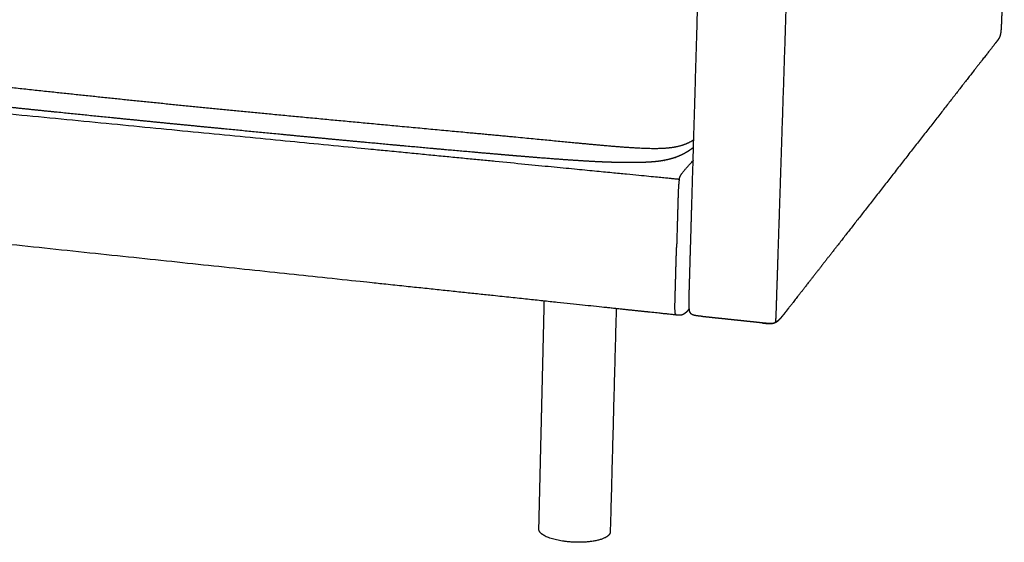
# Model space of a CAD drawing. Units: millimetres. Extents: x 0 to 2643, y 0 to 3739.
# Drawn here: x 821 to 1297, y 643 to 896 of the extents above; entities that cross this region are included whole.
import ezdxf

# ---------------------------------------------------------------- set-up
doc = ezdxf.new("R2010")
doc.units = ezdxf.units.MM
doc.layers.add('2042 Ej220 Sofa 2-seater 76', color=7, linetype='Continuous', true_color=0x000000)

msp = doc.modelspace()

# ---------------------------------------------------------------- linework, layer by layer
at = {"layer": '2042 Ej220 Sofa 2-seater 76', "color": 178, "lineweight": -3, "true_color": 0x000000}
for points, weights, degree, knots in [([(1297.33, 928.64), (1296.91, 918.33), (1296.62, 911.31), (1296.42, 906.24), (1296.21, 901.17), (1296.08, 898.05), (1295.98, 895.57)], [4653.47734844, 4657.15606292, 4659.66624314, 4661.47937247, 4663.29250181, 4664.40858027, 4665.29909121], 3, [1302.692752, 1302.692752, 1302.692752, 1302.692752, 1341.179787, 1341.179787, 1341.179787, 1359.551345, 1359.551345, 1359.551345, 1359.551345]), ([(1295.98, 895.57), (1295.94, 894.56), (1295.89, 893.32), (1295.84, 892.29), (1295.8, 891.55), (1295.74, 890.6), (1295.65, 889.84), (1295.61, 889.52), (1295.57, 889.18), (1295.51, 888.87), (1295.46, 888.56), (1295.39, 888.27), (1295.32, 888), (1295.31, 887.98), (1295.31, 887.95), (1295.29, 887.91), (1295.29, 887.89), (1295.28, 887.87), (1295.19, 887.57), (1295.1, 887.32), (1295, 887.11), (1294.98, 887.05), (1294.95, 886.99), (1294.92, 886.93), (1294.79, 886.66), (1294.66, 886.44), (1294.44, 886.09), (1294.33, 885.93), (1294.24, 885.79)], [4665.29909121, 4665.65973036, 4666.09814464, 4666.41017483, 4666.63512184, 4666.90198418, 4666.95294336, 4666.97428981, 4666.96636049, 4666.90081973, 4666.83773554, 4666.72106842, 4666.50424331, 4666.48523473, 4666.46554604, 4666.42852843, 4666.41145449, 4666.39393254, 4666.11318037, 4665.72452243, 4665.29784774, 4665.17649539, 4665.05140393, 4664.92447716, 4664.30532023, 4663.56346802, 4662.18754916, 4661.46377738, 4660.76636303], 3, [1359.551345, 1359.551345, 1359.551345, 1359.551345, 1365.186278, 1365.186278, 1365.186278, 1369.364586, 1369.364586, 1369.364586, 1371.013461, 1371.013461, 1371.013461, 1372.569036, 1372.569036, 1372.569036, 1372.706699, 1372.706699, 1372.819003, 1372.819003, 1372.819003, 1374.618183, 1374.618183, 1374.618183, 1375.127754, 1375.127754, 1375.127754, 1377.648515, 1377.648515, 1380.061579, 1380.061579, 1380.061579, 1380.061579]), ([(1294.24, 885.79), (1294.23, 885.78), (1294.02, 885.49), (1293.77, 885.16), (1293.49, 884.81)], [4660.76636303, 4660.70741287, 4658.86226197, 4656.72946127, 4654.3827508], 3, [1380.0615791, 1380.0615791, 1380.0615791, 1380.0615791, 1380.0698727, 1380.3198727, 1380.3198727, 1380.3198727, 1380.3198727]), ([(893.09, 845.42), (879.5, 846.77), (865.97, 848.12), (839.1, 850.84), (825.77, 852.21), (812.52, 853.61)], [4034.80027515, 4042.06840652, 4049.37658051, 4064.17313416, 4071.66189329, 4079.29257402], 3, [352.241259, 352.241259, 352.241259, 352.241259, 414.468014, 414.468014, 476.692569, 476.692569, 476.692569, 476.692569]), ([(975.73, 837.43), (961.8, 838.74), (947.94, 840.06), (920.4, 842.73), (906.71, 844.08), (893.09, 845.42)], [3991.91481427, 3998.91976678, 4006.00891575, 4020.31804304, 4027.53889206, 4034.80027515], 3, [227.907601, 227.907601, 227.907601, 227.907601, 290.074577, 290.074577, 352.241259, 352.241259, 352.241259, 352.241259]), ([(1053.16, 830.41), (1046.63, 830.97), (1040.11, 831.54), (1027.13, 832.69), (1020.66, 833.28), (1007.76, 834.45), (1001.33, 835.04), (988.5, 836.23), (982.11, 836.83), (975.73, 837.43)], [3954.57404089, 3957.54884042, 3960.58234199, 3966.71411248, 3969.81366718, 3976.05846696, 3979.2040966, 3985.53225827, 3988.71492538, 3991.91481427], 3, [114.316527, 114.316527, 114.316527, 114.316527, 142.714593, 142.714593, 171.112477, 171.112477, 199.510084, 199.510084, 227.907601, 227.907601, 227.907601, 227.907601]), ([(1106.59, 826.64), (1105.57, 826.67), (1104.56, 826.71), (1100.19, 826.89), (1096.67, 827.08), (1093.32, 827.29), (1088.18, 827.61), (1082.74, 828), (1072.54, 828.79), (1067.23, 829.22), (1062.15, 829.64)], [3934.42545588, 3934.60604748, 3934.81471438, 3935.81205047, 3936.86920091, 3937.9916424, 3939.71134331, 3941.81980687, 3945.99227246, 3948.28458124, 3950.53542504], 3, [38.012729, 38.012729, 38.012729, 38.012729, 42.257768, 42.257768, 56.757465, 56.757465, 56.757465, 78.952536, 78.952536, 101.328939, 101.328939, 101.328939, 101.328939]), ([(1144.97, 832.27), (1144.55, 831.99), (1144.11, 831.71), (1143.63, 831.43), (1142.85, 830.96), (1141.95, 830.48), (1140.93, 830.01), (1140.53, 829.83), (1140.12, 829.64), (1139.67, 829.47), (1138.97, 829.18), (1138.23, 828.91), (1137.42, 828.65), (1137.41, 828.65), (1137.4, 828.65), (1137.39, 828.65), (1136.86, 828.48), (1136.31, 828.32), (1135.74, 828.17), (1135.51, 828.11), (1135.28, 828.05), (1135.05, 827.99), (1134.76, 827.92), (1134.47, 827.85), (1134.17, 827.79), (1133.69, 827.68), (1133.22, 827.59), (1132.73, 827.5), (1132.73, 827.5), (1132.73, 827.5), (1132.72, 827.5), (1132.53, 827.46), (1132.35, 827.43), (1132.06, 827.38), (1131.65, 827.31), (1131.54, 827.29)], [3929.80979604, 3928.84407466, 3927.89434731, 3926.98880755, 3925.48485957, 3924.04819514, 3922.84921605, 3922.38015711, 3921.94543199, 3921.55317048, 3920.93036294, 3920.4321143, 3920.05737517, 3920.05421048, 3920.05105521, 3920.04790936, 3919.80202665, 3919.60584435, 3919.46506244, 3919.40808886, 3919.36043251, 3919.32172866, 3919.27377062, 3919.24061866, 3919.21991953, 3919.1863887, 3919.17020659, 3919.17577743, 3919.17581619, 3919.17585611, 3919.17589719, 3919.17823887, 3919.18016332, 3919.18341903, 3919.18676556, 3919.1921264], 3, [7.057447, 7.057447, 7.057447, 7.057447, 10.8153, 10.8153, 10.8153, 17.096553, 17.096553, 17.096553, 19.535906, 19.535906, 19.535906, 23.386882, 23.386882, 23.386882, 23.419602, 23.419602, 23.419602, 25.976229, 25.976229, 25.976229, 27.010358, 27.010358, 27.010358, 28.289032, 28.289032, 28.289032, 30.354283, 30.354283, 30.354283, 30.36876, 30.36876, 30.36876, 31.350518, 31.350518, 32.060305, 32.060305, 32.060305, 32.060305]), ([(1113.95, 826.48), (1112.07, 826.5), (1110.29, 826.53), (1107.88, 826.6), (1107.28, 826.62), (1106.59, 826.64)], [3929.42893275, 3930.73052431, 3931.95958993, 3933.57216265, 3933.97363049, 3934.42545683], 3, [25.805195, 25.805195, 25.805195, 25.805195, 35.373524, 35.373524, 38.012729, 38.012729, 38.012729, 38.012729]), ([(1131.51, 827.29), (1131.37, 827.27), (1131.14, 827.23), (1130.84, 827.19), (1130.7, 827.17), (1130.55, 827.15), (1130.14, 827.09), (1129.61, 827.03), (1129.21, 826.98), (1128.67, 826.93), (1128.09, 826.87), (1127.56, 826.83), (1127.26, 826.8), (1126.96, 826.78), (1126.67, 826.76), (1126.31, 826.73), (1125.95, 826.71), (1125.59, 826.69), (1124.75, 826.64), (1123.88, 826.6), (1122.25, 826.54), (1121.41, 826.52), (1120.61, 826.5), (1120.49, 826.5), (1120.37, 826.49), (1120.25, 826.49), (1119.16, 826.47), (1118.07, 826.46), (1115.97, 826.46), (1114.96, 826.46), (1113.95, 826.48)], [3919.14246266, 3919.19230534, 3919.23997144, 3919.29052376, 3919.30661542, 3919.32898833, 3919.38676903, 3919.54098883, 3919.67129141, 3919.84940018, 3920.10234418, 3920.36110893, 3920.50611543, 3920.66120627, 3920.81926038, 3921.00951263, 3921.2104554, 3921.41554656, 3921.90481575, 3922.47126469, 3923.57210345, 3924.15898024, 3924.72319387, 3924.80828031, 3924.89347232, 3924.97874178, 3925.74955626, 3926.52883083, 3928.019801, 3928.72877779, 3929.42893275], 3, [0, 0, 0, 0, 0.643191, 0.643191, 1.360166, 1.360166, 1.360166, 3.24629, 3.24629, 3.24629, 5.59424, 5.59424, 5.59424, 6.885565, 6.885565, 6.885565, 8.438899, 8.438899, 8.438899, 12.170483, 12.170483, 15.826598, 15.826598, 15.826598, 16.367183, 16.367183, 16.367183, 21.279644, 21.279644, 25.805195, 25.805195, 25.805195, 25.805195]), ([(1145.03, 763.19), (1145.11, 766.12), (1145.22, 769.79), (1145.4, 775.76), (1145.57, 781.74), (1145.82, 790.03), (1146.17, 802.19)], [3918.42426963, 3917.53375869, 3916.41768023, 3914.60455089, 3912.79142155, 3910.28124133, 3906.60252686], 3, [14.791973, 14.791973, 14.791973, 14.791973, 33.163531, 33.163531, 33.163531, 71.650566, 71.650566, 71.650566, 71.650566]), ([(1138.7, 752.81), (1137.86, 752.9), (1137.02, 752.99), (1125.66, 754.19), (1114.33, 755.39), (1092.61, 757.68), (1050.32, 762.16)], [3923.95056251, 3924.36986978, 3924.78537259, 3930.42529595, 3936.06521932, 3946.92956323, 3968.24655268], 3, [39.634014, 39.634014, 39.634014, 39.634014, 58.361258, 58.361258, 58.361258, 167.753858, 167.753858, 167.753858, 167.753858]), ([(1145.13, 755.16), (1145.11, 755.26), (1145.09, 755.36), (1145.08, 755.46), (1145.03, 755.8), (1145, 756.16), (1144.97, 756.51), (1144.92, 757.38), (1144.92, 758.45), (1144.93, 759.33), (1144.95, 760.56), (1144.99, 761.97), (1145.03, 763.19)], [3920.66364526, 3920.63887705, 3920.61094428, 3920.58524886, 3920.49450498, 3920.3997406, 3920.3138523, 3920.09757513, 3919.80076609, 3919.55246985, 3919.20693619, 3918.79533895, 3918.42426963], 3, [3.079392, 3.079392, 3.079392, 3.079392, 3.518202, 3.518202, 3.518202, 5.048356, 5.048356, 5.048356, 9.162645, 9.162645, 9.162645, 14.791973, 14.791973, 14.791973, 14.791973]), ([(1072.36, 649.26), (1072.48, 654.43), (1072.61, 659.6), (1072.73, 664.77), (1072.85, 669.95), (1072.98, 675.14), (1073.1, 680.32), (1073.23, 685.51), (1073.35, 690.71), (1073.47, 695.91), (1073.6, 701.11), (1073.72, 706.32), (1073.85, 711.53), (1073.97, 716.75), (1074.1, 721.97), (1074.22, 727.19), (1074.35, 732.42), (1074.47, 737.66), (1074.6, 742.89), (1074.73, 748.14), (1074.85, 753.38), (1074.92, 756.46), (1075, 759.55)], [4071.3223908, 4069.67525329, 4068.02811577, 4066.38212363, 4064.73613148, 4063.09013934, 4061.4441472, 4059.79815506, 4058.15216292, 4056.50617077, 4054.86017863, 4053.21418649, 4051.56819435, 4049.92220221, 4048.27621006, 4046.63021792, 4044.98422578, 4043.33823364, 4041.6922415, 4040.04624935, 4038.40025721, 4037.43420921, 4036.46816121], 2, [268.214811, 268.214811, 268.214811, 269.214811, 269.214811, 270.214811, 270.214811, 271.214811, 271.214811, 272.214811, 272.214811, 273.214811, 273.214811, 274.214811, 274.214811, 275.214811, 275.214811, 276.214811, 276.214811, 277.214811, 277.214811, 278.214811, 278.214811, 278.80172, 278.80172, 278.80172]), ([(1186.83, 749.47), (1186.83, 749.51), (1186.86, 749.69), (1186.91, 750.17), (1186.96, 750.88), (1187.03, 752.16), (1187.12, 754.45), (1187.2, 757.02), (1187.25, 758.49)], [3901.86817504, 3901.73957076, 3901.28933673, 3900.53306406, 3899.80516369, 3898.90132398, 3897.95069655, 3897.17296936, 3896.72771389], 3, [0, 0, 0, 0, 0.125, 0.25, 0.375, 0.5, 0.75, 1, 1, 1, 1]), ([(1145.04, 755.76), (1144.86, 755.55), (1144.66, 755.33), (1144.14, 754.75), (1143.73, 754.31), (1143.34, 753.96), (1143.15, 753.79), (1142.91, 753.58), (1142.65, 753.4), (1142.57, 753.34), (1142.49, 753.29), (1142.4, 753.23), (1142.25, 753.14), (1142.09, 753.05), (1141.88, 752.97), (1141.69, 752.89), (1141.48, 752.83), (1141.24, 752.78), (1141.04, 752.74), (1140.83, 752.72), (1140.4, 752.69), (1140.19, 752.69), (1139.98, 752.7), (1139.8, 752.71), (1139.62, 752.72), (1139.44, 752.74), (1139.2, 752.76), (1138.95, 752.78), (1138.7, 752.81)], [3935.5055853, 3934.52089216, 3933.48908749, 3930.84144888, 3928.83846741, 3927.33461735, 3926.60494549, 3925.75755146, 3925.09028089, 3924.89591726, 3924.7033809, 3924.52363892, 3924.23594094, 3923.97494685, 3923.77230975, 3923.58763048, 3923.46178439, 3923.3895741, 3923.32862639, 3923.31615269, 3923.34787958, 3923.39109773, 3923.44817644, 3923.49730561, 3923.5584562, 3923.62642018, 3923.71988327, 3923.83061124, 3923.95056251], 3, [21.585177, 21.585177, 21.585177, 21.585177, 25.178431, 25.178431, 30.420041, 30.420041, 30.420041, 33.071644, 33.071644, 33.071644, 33.805917, 33.805917, 33.805917, 34.979293, 34.979293, 34.979293, 36.041838, 36.041838, 36.041838, 36.945108, 36.945108, 37.826321, 37.826321, 37.826321, 38.585081, 38.585081, 38.585081, 39.634014, 39.634014, 39.634014, 39.634014]), ([(1146.05, 753.28), (1146.03, 753.3), (1146.01, 753.32), (1145.99, 753.34), (1145.92, 753.41), (1145.85, 753.48), (1145.71, 753.63), (1145.65, 753.72), (1145.6, 753.8), (1145.56, 753.87), (1145.52, 753.93), (1145.48, 754), (1145.44, 754.1), (1145.39, 754.2), (1145.31, 754.42), (1145.28, 754.53), (1145.25, 754.64), (1145.2, 754.81), (1145.16, 754.99), (1145.13, 755.16)], [3920.99052352, 3920.99127072, 3920.99160609, 3920.9914881, 3920.99106783, 3920.99187348, 3920.99147488, 3920.9901188, 3920.98023389, 3920.97266784, 3920.96151726, 3920.94650109, 3920.92533188, 3920.89705387, 3920.84279148, 3920.81558739, 3920.79056871, 3920.75274156, 3920.70783571, 3920.66364526], 3, [0, 0, 0, 0, 0.117861, 0.117861, 0.117861, 0.537005, 0.537005, 0.977276, 0.977276, 0.977276, 1.308264, 1.308264, 1.308264, 1.786201, 1.786201, 2.297373, 2.297373, 2.297373, 3.079392, 3.079392, 3.079392, 3.079392]), ([(1146.05, 753.28), (1146.04, 753.3), (1145.9, 753.42), (1145.7, 753.65), (1145.6, 753.86), (1145.58, 753.92)], [3920.99052352, 3921.02009035, 3921.26353614, 3921.72463479, 3922.10258735, 3922.21115833], 3, [84.028695, 84.028695, 84.028695, 84.028695, 84.0459999, 84.1709999, 84.2959999, 84.2959999, 84.2959999, 84.2959999]), ([(1151.11, 752.14), (1150.19, 752.24), (1148.6, 752.41), (1147.18, 752.68), (1146.43, 753.01), (1146.16, 753.19), (1146.05, 753.28)], [3917.46959448, 3917.9213234, 3918.71058387, 3919.6246822, 3920.41205638, 3920.80651771, 3920.99052352], 3, [83.2959999, 83.2959999, 83.2959999, 83.2959999, 83.5459999, 83.7959999, 83.9209999, 84.028695, 84.028695, 84.028695, 84.028695]), ([(1166.04, 750.48), (1163.28, 750.78), (1160.52, 751.07), (1157.99, 751.33), (1155.47, 751.6), (1153.18, 751.84), (1151.35, 752.04)], [3911.76766454, 3913.12791189, 3914.48815925, 3915.73420922, 3916.9802592, 3918.1121118, 3919.01556965], 3, [62.22768, 62.22768, 62.22768, 62.22768, 73.700346, 73.700346, 73.700346, 83.191213, 83.191213, 83.191213, 83.191213]), ([(1191.94, 754.7), (1191.6, 754.26), (1191.26, 753.82), (1190.6, 752.98), (1190.29, 752.59), (1189.97, 752.2), (1189.52, 751.65), (1188.93, 750.93), (1188.37, 750.37), (1188.18, 750.18), (1187.97, 749.98), (1187.75, 749.8), (1187.73, 749.78), (1187.71, 749.76), (1187.67, 749.73), (1187.65, 749.71), (1187.63, 749.7), (1187.41, 749.52), (1187.12, 749.31), (1186.78, 749.14), (1186.76, 749.13), (1186.73, 749.11), (1186.7, 749.1), (1186.49, 749), (1186.24, 748.9), (1185.93, 748.82), (1185.69, 748.76), (1185.42, 748.71), (1185.13, 748.69), (1184.91, 748.66), (1184.67, 748.65), (1184.43, 748.65), (1184.04, 748.65), (1183.63, 748.67), (1183.24, 748.69), (1182.46, 748.75), (1181.54, 748.85), (1180.79, 748.92)], [3929.95315894, 3927.90017145, 3925.82067691, 3921.95483941, 3920.16867988, 3918.36158073, 3915.83840452, 3912.57875545, 3910.16133422, 3909.33498168, 3908.46043813, 3907.65261197, 3907.58232449, 3907.51215461, 3907.37217511, 3907.2992165, 3907.22330504, 3906.45873853, 3905.57065011, 3904.9017709, 3904.848772, 3904.79644847, 3904.74492747, 3904.35378173, 3904.02055365, 3903.75946893, 3903.55307467, 3903.40196809, 3903.31001212, 3903.23783563, 3903.2145743, 3903.2238085, 3903.23866105, 3903.3387364, 3903.46502185, 3903.71555003, 3904.152016, 3904.51975944], 3, [4.02337, 4.02337, 4.02337, 4.02337, 10.933775, 10.933775, 16.719846, 16.719846, 16.719846, 25.822612, 25.822612, 25.822612, 28.688868, 28.688868, 28.688868, 28.938688, 28.938688, 29.188179, 29.188179, 29.188179, 32.037528, 32.037528, 32.037528, 32.251376, 32.251376, 32.251376, 33.864363, 33.864363, 33.864363, 35.153346, 35.153346, 35.153346, 36.164451, 36.164451, 36.164451, 37.820577, 37.820577, 37.820577, 41.264146, 41.264146, 41.264146, 41.264146]), ([(1191.94, 754.7), (1191.2, 753.75), (1189.92, 752.1), (1188.72, 750.71), (1187.96, 750.01), (1187.47, 749.68), (1187.07, 749.5), (1186.88, 749.47), (1186.83, 749.47)], [3929.89101477, 3925.43147488, 3917.7233324, 3910.84252595, 3906.82672079, 3904.49730875, 3902.78836037, 3902.05848069, 3901.86817504], 3, [-1, -1, -1, -1, -0.75, -0.5, -0.375, -0.25, -0.125, 0, 0, 0, 0]), ([(1180.79, 748.92), (1178.95, 749.12), (1176.64, 749.36), (1174.11, 749.63), (1171.57, 749.9), (1168.81, 750.19), (1166.04, 750.48)], [3904.51975944, 3905.42321728, 3906.55506988, 3907.80111986, 3909.04716984, 3910.40741719, 3911.76766454], 3, [41.264146, 41.264146, 41.264146, 41.264146, 50.755014, 50.755014, 50.755014, 62.22768, 62.22768, 62.22768, 62.22768]), ([(1180.49, 748.94), (1181.42, 748.84), (1183.03, 748.67), (1184.53, 748.64), (1185.48, 748.8), (1186.07, 748.99), (1186.54, 749.24), (1186.77, 749.42), (1186.83, 749.47)], [3902.97378427, 3902.52205535, 3901.73279488, 3901.20796253, 3901.17089247, 3901.30800033, 3901.58353112, 3901.80215917, 3901.86817504], 3, [0, 0, 0, 0, 0.25, 0.5, 0.625, 0.75, 0.875, 1, 1, 1, 1]), ([(1104.42, 645.15), (1097.81, 641.79), (1085.33, 643.29), (1074.47, 644.6), (1072.6, 648.27)], [3677.34685012, 3089.75885106, 4045.64786264, 3194.92475919, 3588.4937822], 2, [203.973556, 203.973556, 203.973556, 235.489887, 235.489887, 263.829674, 263.829674, 263.829674]), ([(1106.85, 647.9), (1106.83, 647.24), (1106.35, 646.61), (1105.73, 645.82), (1104.42, 645.15)], [3747.95867287, 3874.09767058, 4059.87954749, 3821.90393001, 3677.34685012], 2, [190, 190, 190, 196.219979, 196.219979, 203.973556, 203.973556, 203.973556])]:
    msp.add_rational_spline(points, weights, degree=degree, knots=knots, dxfattribs=at)
for points, weights, degree in [([(1146.17, 802.19), (1146.89, 826.58), (1148.07, 866.66), (1149.18, 904.45)], [3906.60252686, 3899.2450979, 3887.21353192, 3875.9366491], 3), ([(1188.53, 797.69), (1189.33, 822.21), (1190.65, 862.51), (1191.89, 900.39)], [3884.90597111, 3877.54854216, 3865.51697617, 3854.27188068], 3), ([(1293.49, 884.81), (1292.93, 884.1), (1291.55, 882.32), (1286.97, 876.46), (1283.17, 871.58)], [4654.3827508, 4649.68932986, 4638.04335015, 4599.9014666, 4568.71214182], 3), ([(1283.11, 871.5), (1275.34, 861.56), (1261.01, 843.18), (1247.1, 825.37)], [4568.77428599, 4506.39563643, 4395.54345485, 4293.14259096], 3), ([(1283.17, 871.58), (1283.15, 871.56), (1283.13, 871.53), (1283.11, 871.5)], [4568.71214182, 4568.73284871, 4568.75355957, 4568.77428599], 3), ([(1051.31, 827.02), (967.61, 835.17), (807, 850.83), (652.92, 865.84)], [3946.03306812, 3988.66704703, 4073.11160813, 4157.55616924], 3), ([(888.94, 855.14), (862.13, 857.85), (835.48, 860.68), (806.74, 863.82)], [4013.56711295, 4027.49722227, 4041.22172542, 4056.32760975], 3), ([(972.85, 846.98), (943.08, 849.78), (915.93, 852.4), (888.94, 855.14)], [3970.21932041, 3985.50128813, 3999.63700362, 4013.56711295], 3), ([(1060.2, 838.81), (1035.54, 841.15), (1002.84, 844.15), (972.85, 846.98)], [3926.39459732, 3938.50913277, 3954.9373527, 3970.21932041], 3), ([(1113.27, 833.89), (1101.59, 834.76), (1085.02, 836.44), (1060.2, 838.81)], [3902.72347818, 3906.47921089, 3914.28006186, 3926.39459732], 3), ([(1136.93, 833.76), (1131.72, 832.97), (1124.98, 833.02), (1113.27, 833.89)], [3903.36518059, 3899.25713104, 3898.96774548, 3902.72347818], 3), ([(1147.21, 837.45), (1144.22, 835.53), (1141.07, 834.39), (1136.93, 833.76)], [3921.83995749, 3912.31366046, 3906.63199712, 3903.36518059], 3), ([(1147.09, 833.81), (1146.45, 833.31), (1145.75, 832.79), (1144.97, 832.27)], [3935.48017156, 3933.5419072, 3931.62163324, 3929.80979604], 3), ([(1147.1, 833.84), (1146.95, 833.72), (1146.8, 833.61), (1146.66, 833.49)], [3937.85454017, 3937.24024847, 3936.63763217, 3936.04656297], 3), ([(1146.66, 833.49), (1146.81, 833.6), (1146.96, 833.7), (1147.09, 833.81)], [3936.04656297, 3935.8519535, 3935.66319123, 3935.48017156], 3), ([(1147.09, 833.81), (1147.1, 833.81), (1147.1, 833.81), (1147.1, 833.82)], [3935.48017156, 3935.47555007, 3935.47093224, 3935.46631808], 3), ([(1147.21, 837.4), (1147.26, 837.45), (1147.32, 837.5), (1147.37, 837.55)], [3982.49214781, 3982.78758815, 3983.08421305, 3983.3820253], 3), ([(1062.15, 829.64), (1059.15, 829.89), (1056.15, 830.15), (1053.16, 830.41)], [3950.53542504, 3951.86545777, 3953.21350928, 3954.57404089], 3), ([(1140.21, 818.36), (1139.36, 818.44), (1137.68, 818.6), (1093.84, 822.87), (1051.31, 827.02)], [3901.73707794, 3902.15638521, 3902.98739084, 3924.71607866, 3946.03306812], 3), ([(1140.21, 818.36), (1140.42, 819.47), (1140.99, 820.97), (1143.98, 824.24), (1146.59, 827.1)], [3901.73707794, 3902.46323494, 3905.19307368, 3921.87087246, 3936.54498949], 3), ([(1146.92, 827.46), (1146.8, 827.34), (1146.69, 827.22), (1146.59, 827.1)], [3938.40790666, 3937.77611534, 3937.15507707, 3936.54498949], 3), ([(1247.1, 825.37), (1232.52, 806.68), (1218.5, 788.72), (1209.08, 776.66)], [4293.14259096, 4190.74172706, 4096.79218086, 4036.05457873], 3), ([(1140.21, 818.36), (1140.01, 817.24), (1139.75, 814.3), (1139.61, 809.6), (1139.53, 806.73)], [3901.73707794, 3901.01092094, 3900.83613168, 3902.25381107, 3903.12012272], 3), ([(1139.53, 806.73), (1139.44, 803.86), (1139.25, 797.08), (1139.02, 789.27), (1138.91, 785.37)], [3903.12012272, 3903.98643437, 3906.0340016, 3908.39651274, 3909.57776831], 3), ([(1050.32, 762.16), (967.09, 770.96), (807.36, 787.85), (654.09, 804.05)], [3968.24655268, 4010.8805316, 4095.3250927, 4179.7696538], 3), ([(1187.25, 758.49), (1187.35, 761.44), (1187.59, 768.83), (1188.13, 785.47), (1188.53, 797.69)], [3896.72771389, 3895.83720294, 3893.60504603, 3888.58468559, 3884.90597111], 3), ([(1138.3, 764.09), (1138.38, 766.94), (1138.57, 773.68), (1138.8, 781.47), (1138.91, 785.37)], [3916.03541391, 3915.16910225, 3913.12153503, 3910.75902389, 3909.57776831], 3), ([(1209.15, 776.75), (1204.34, 770.58), (1197.21, 761.45), (1193.49, 756.68), (1192.01, 754.79)], [4035.99243456, 4005.62363349, 3961.49200339, 3938.81009456, 3929.89101477], 3), ([(1209.01, 776.57), (1209.04, 776.6), (1209.06, 776.63), (1209.08, 776.66)], [4036.11683253, 4036.09605798, 4036.07531058, 4036.05457873], 3), ([(1209.08, 776.66), (1209.11, 776.69), (1209.13, 776.72), (1209.15, 776.75)], [4036.05457873, 4036.03385231, 4036.01314145, 4035.99243456], 3), ([(1138.34, 753.38), (1138.18, 754.07), (1138.08, 756.57), (1138.21, 761.23), (1138.3, 764.09)], [3921.42582216, 3920.14829742, 3918.31940495, 3916.90172556, 3916.03541391], 3), ([(1109.73, 755.87), (1108.28, 701.66), (1106.85, 647.9)], [3716.53663261, 3732.24765274, 3747.95867287], 2), ([(1138.34, 753.38), (1138.41, 753.03), (1138.51, 752.83), (1138.7, 752.81)], [3921.42582216, 3922.05793683, 3922.77894165, 3923.95056251], 3), ([(1151.35, 752.04), (1151.26, 752.05), (1151.18, 752.08), (1151.11, 752.14)], [3919.01556965, 3918.45567915, 3917.94267502, 3917.46959448], 3), ([(1192.01, 754.79), (1191.99, 754.76), (1191.97, 754.73), (1191.94, 754.7)], [3929.89101477, 3929.91172166, 3929.93243253, 3929.95315894], 3), ([(1072.6, 648.27), (1072.35, 648.77), (1072.36, 649.26)], [3588.4937822, 3649.39240681, 3740.0827464], 2)]:
    msp.add_rational_spline(points, weights, degree=degree, dxfattribs=at)

doc.saveas('drawing.dxf')
